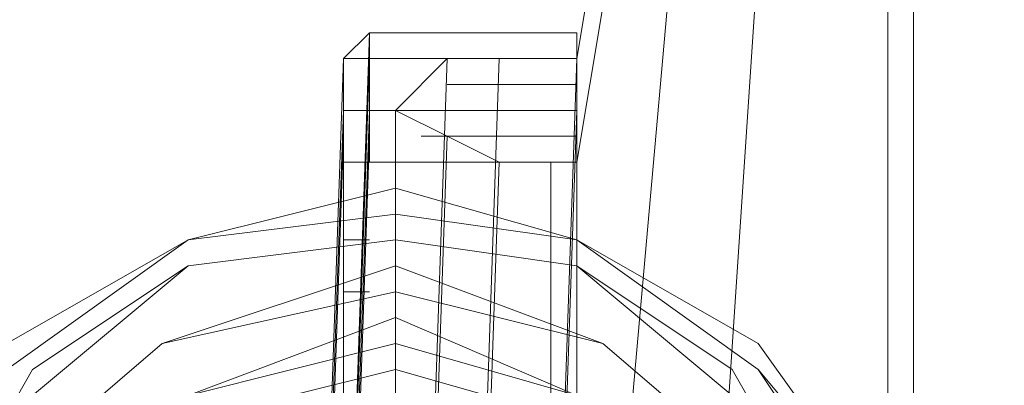
# Model space of a CAD drawing. Units: millimetres. Extents: x -135 to 3766, y -3662 to 3843.
# Drawn here: x 2170 to 2203, y 102 to 114 of the extents above; entities that cross this region are included whole.
import ezdxf

# ---------------------------------------------------------------- set-up
doc = ezdxf.new("R2010")
doc.units = ezdxf.units.MM

# ---------------------------------------------------------------- blocks, each defined once
blk = doc.blocks.new('WMF0')
at = {"color": 27, "lineweight": 0}
for points in [[(6724.687, -5519.339), (6705.154, -5518.037), (6686.056, -5513.696), (6667.826, -5506.751), (6650.465, -5497.636), (6634.839, -5485.917), (6620.949, -5472.028), (6609.23, -5455.968), (6599.681, -5439.04), (6592.736, -5420.376), (6588.83, -5401.278), (6587.094, -5381.746), (6587.094, -5381.746), (6588.83, -5362.214), (6592.736, -5343.116), (6599.681, -5324.452), (6609.23, -5307.09), (6620.949, -5291.464), (6634.839, -5277.575), (6650.465, -5265.855), (6667.826, -5256.306), (6686.056, -5249.796), (6705.154, -5245.455), (6724.687, -5244.153)], [(6724.687, -5519.339), (6705.154, -5518.037), (6686.056, -5513.696), (6667.826, -5506.751), (6650.465, -5497.636), (6634.839, -5485.917), (6620.949, -5472.028), (6609.23, -5455.968), (6599.681, -5439.04), (6592.736, -5420.376), (6588.83, -5401.278), (6587.094, -5381.746), (6587.094, -5381.746), (6588.83, -5362.214), (6592.736, -5343.116), (6599.681, -5324.452), (6609.23, -5307.09), (6620.949, -5291.464), (6634.839, -5277.575), (6650.465, -5265.855), (6667.826, -5256.306), (6686.056, -5249.796), (6705.154, -5245.455), (6724.687, -5244.153)], [(6724.687, -5245.455), (6705.589, -5246.757), (6686.49, -5251.098), (6668.26, -5257.608), (6651.333, -5267.158), (6635.707, -5278.877), (6621.817, -5292.332), (6610.098, -5307.958), (6600.983, -5325.32), (6594.038, -5343.55), (6590.132, -5362.214), (6588.83, -5381.746), (6590.132, -5401.278), (6594.038, -5419.942), (6600.983, -5438.172), (6610.098, -5455.534), (6621.817, -5470.725), (6635.707, -5484.615), (6651.333, -5496.334), (6668.26, -5505.449), (6686.49, -5512.394), (6705.589, -5516.734), (6724.687, -5518.037)], [(6724.687, -5245.455), (6705.589, -5246.757), (6686.49, -5251.098), (6668.26, -5257.608), (6651.333, -5267.158), (6635.707, -5278.877), (6621.817, -5292.332), (6610.098, -5307.958), (6600.983, -5325.32), (6594.038, -5343.55), (6590.132, -5362.214), (6588.83, -5381.746), (6590.132, -5401.278), (6594.038, -5419.942), (6600.983, -5438.172), (6610.098, -5455.534), (6621.817, -5470.725), (6635.707, -5484.615), (6651.333, -5496.334), (6668.26, -5505.449), (6686.49, -5512.394), (6705.589, -5516.734), (6724.687, -5518.037)], [(6586.66, -5370.461), (6587.094, -5367.856)], [(6587.094, -5369.593), (6586.66, -5372.197)], [(6583.187, -5371.329), (6583.187, -5370.461), (6583.187, -5370.027), (6582.753, -5370.461), (6582.753, -5371.329)], [(6583.187, -5370.027), (6582.753, -5382.614)], [(6583.187, -5370.027), (6582.753, -5382.614)], [(6586.66, -5370.027), (6583.187, -5370.027)], [(6582.753, -5370.461), (6582.319, -5383.048)], [(6586.66, -5370.461), (6582.753, -5370.461)], [(6583.187, -5370.461), (6582.753, -5383.048)], [(6586.66, -5370.461), (6583.187, -5370.461)], [(6583.621, -5371.329), (6584.489, -5370.461), (6585.358, -5370.461), (6586.226, -5370.461), (6586.66, -5370.461)], [(6584.489, -5370.461), (6584.055, -5383.048)], [(6586.66, -5370.461), (6584.924, -5370.461)], [(6585.358, -5370.461), (6584.924, -5383.048)], [(6586.66, -5370.461), (6585.792, -5370.461)], [(6586.66, -5370.461), (6586.226, -5383.048)], [(6586.66, -5370.461), (6586.66, -5371.329)], [(6586.66, -5370.895), (6584.489, -5370.895)], [(6582.319, -5383.482), (6582.753, -5371.329)], [(6582.753, -5371.329), (6582.319, -5383.482)], [(6586.66, -5371.329), (6582.753, -5371.329)], [(6586.66, -5371.329), (6582.753, -5371.329)], [(6582.753, -5371.329), (6582.753, -5371.763), (6582.753, -5372.197), (6583.187, -5372.197), (6583.187, -5371.329)], [(6583.187, -5371.329), (6582.753, -5383.482)], [(6582.753, -5383.482), (6583.187, -5371.329)], [(6586.66, -5371.329), (6583.187, -5371.329)], [(6586.66, -5371.329), (6583.187, -5371.329)], [(6583.621, -5371.329), (6583.621, -5378.273), (6583.187, -5383.482)], [(6583.187, -5383.482), (6583.621, -5378.273), (6583.621, -5371.329)], [(6586.66, -5371.329), (6583.621, -5371.329)], [(6586.66, -5371.329), (6583.621, -5371.329)], [(6586.66, -5372.197), (6585.792, -5372.197), (6585.358, -5372.197), (6584.489, -5371.763), (6583.621, -5371.329)], [(6586.66, -5371.329), (6586.226, -5383.916)], [(6586.66, -5371.329), (6586.226, -5383.916)], [(6586.66, -5371.329), (6586.66, -5377.405), (6586.226, -5383.916)], [(6586.226, -5383.916), (6586.66, -5371.329)], [(6586.226, -5383.916), (6586.66, -5371.329)], [(6586.226, -5383.916), (6586.66, -5377.405), (6586.66, -5371.329)], [(6586.66, -5371.329), (6586.66, -5371.763), (6586.66, -5372.197)], [(6582.753, -5371.763), (6582.319, -5384.35)], [(6583.187, -5371.763), (6582.753, -5384.35)], [(6586.66, -5371.763), (6584.055, -5371.763)], [(6584.489, -5371.763), (6584.055, -5384.35)], [(6586.66, -5372.197), (6582.753, -5372.197)], [(6586.66, -5372.197), (6582.753, -5372.197)], [(6582.753, -5372.197), (6582.753, -5384.784)], [(6582.753, -5372.197), (6582.753, -5384.784)], [(6586.66, -5372.197), (6583.187, -5372.197)], [(6586.66, -5372.197), (6584.924, -5372.197)], [(6585.358, -5372.197), (6584.924, -5384.784)], [(6586.66, -5372.197), (6585.792, -5372.197)], [(6586.226, -5372.197), (6586.226, -5384.784)], [(6583.621, -5372.631), (6583.621, -5373.499), (6583.621, -5374.801)], [(6583.621, -5372.631), (6583.621, -5373.499), (6583.621, -5375.235)], [(6582.753, -5373.499), (6583.187, -5373.499)], [(6583.187, -5374.367), (6582.753, -5374.367)], [(6583.621, -5375.235), (6583.621, -5378.273), (6583.621, -5381.746)], [(6583.621, -5375.235), (6583.621, -5375.669)], [(6583.621, -5375.235), (6583.621, -5378.273), (6583.621, -5381.746)]]:
    blk.add_lwpolyline(points, dxfattribs=at)
at = {"color": 251, "lineweight": 0}
for points in [[(6591.868, -5396.069), (6591.868, -5367.422)], [(6592.302, -5367.422), (6592.302, -5396.069)], [(6592.302, -5367.422), (6592.302, -5396.069)], [(6592.302, -5396.069), (6592.302, -5367.422)]]:
    blk.add_lwpolyline(points, dxfattribs=at)
at = {"color": 27, "lineweight": 0}
for points in [[(6586.66, -5371.329), (6586.66, -5370.461), (6586.66, -5370.027), (6586.66, -5370.461), (6586.66, -5371.329)], [(6586.66, -5371.329), (6586.66, -5371.763), (6586.66, -5372.197), (6586.66, -5371.763), (6586.66, -5371.329)], [(6592.302, -5381.746), (6591.868, -5385.218), (6589.698, -5388.257), (6586.66, -5389.993), (6583.621, -5390.861), (6580.149, -5389.993), (6577.111, -5388.257), (6574.94, -5385.218), (6574.506, -5381.746), (6574.94, -5378.273), (6577.111, -5375.235), (6580.149, -5373.499), (6583.621, -5372.631), (6586.66, -5373.499), (6589.698, -5375.235), (6591.868, -5378.273), (6592.302, -5381.746)], [(6574.506, -5381.746), (6574.94, -5385.218), (6577.111, -5388.257), (6580.149, -5389.993), (6583.621, -5390.861), (6586.66, -5389.993), (6589.698, -5388.257), (6591.868, -5385.218), (6592.302, -5381.746), (6591.868, -5378.273), (6589.698, -5375.235), (6586.66, -5373.499), (6583.621, -5372.631), (6580.149, -5373.499), (6577.111, -5375.235), (6574.94, -5378.273), (6574.506, -5381.746)], [(6592.302, -5381.746), (6591.868, -5385.218), (6589.698, -5388.257), (6586.66, -5389.993), (6583.621, -5390.861), (6580.149, -5389.993), (6577.111, -5388.257), (6574.94, -5385.218), (6574.506, -5381.746), (6574.94, -5378.273), (6577.111, -5375.235), (6580.149, -5373.499), (6583.621, -5372.631), (6586.66, -5373.499), (6589.698, -5375.235), (6591.868, -5378.273), (6592.302, -5381.746)], [(6574.506, -5381.746), (6574.94, -5385.218), (6577.111, -5388.257), (6580.149, -5389.993), (6583.621, -5390.861), (6586.66, -5389.993), (6589.698, -5388.257), (6591.868, -5385.218), (6592.302, -5381.746), (6591.868, -5378.273), (6589.698, -5375.669), (6586.66, -5373.499), (6583.621, -5372.631), (6580.149, -5373.499), (6577.111, -5375.669), (6574.94, -5378.273), (6574.506, -5381.746)], [(6592.302, -5381.746), (6591.868, -5385.218), (6589.698, -5388.257), (6586.66, -5389.993), (6583.621, -5390.861), (6580.149, -5389.993), (6577.111, -5388.257), (6574.94, -5385.218), (6574.506, -5381.746), (6574.94, -5378.273), (6577.111, -5375.669), (6580.149, -5373.499), (6583.621, -5372.631), (6586.66, -5373.499), (6589.698, -5375.669), (6591.868, -5378.273), (6592.302, -5381.746)], [(6574.506, -5381.746), (6574.94, -5385.218), (6577.111, -5388.257), (6580.149, -5389.993), (6583.621, -5390.861), (6586.66, -5389.993), (6589.698, -5388.257), (6591.868, -5385.218), (6592.302, -5381.746), (6591.868, -5378.273), (6589.698, -5375.669), (6586.66, -5373.499), (6583.621, -5372.631), (6580.149, -5373.499), (6577.111, -5375.669), (6574.94, -5378.273), (6574.506, -5381.746)], [(6574.506, -5381.746), (6575.374, -5385.218), (6577.111, -5387.823), (6580.149, -5389.993), (6583.621, -5390.427), (6586.66, -5389.993), (6589.698, -5387.823), (6591.434, -5385.218), (6592.302, -5381.746), (6591.434, -5378.273), (6589.698, -5375.669), (6586.66, -5373.499), (6583.621, -5373.065), (6580.149, -5373.499), (6577.111, -5375.669), (6575.374, -5378.273), (6574.506, -5381.746)], [(6592.302, -5381.746), (6591.434, -5385.218), (6589.698, -5388.257), (6586.66, -5389.993), (6583.621, -5390.861), (6580.149, -5389.993), (6577.111, -5388.257), (6575.374, -5385.218), (6574.506, -5381.746), (6575.374, -5378.273), (6577.111, -5375.669), (6580.149, -5373.499), (6583.621, -5373.065), (6586.66, -5373.499), (6589.698, -5375.669), (6591.434, -5378.273), (6592.302, -5381.746)], [(6574.94, -5381.746), (6575.809, -5384.784), (6577.545, -5387.823), (6580.149, -5389.559), (6583.621, -5389.993), (6586.66, -5389.559), (6589.264, -5387.823), (6591, -5384.784), (6591.868, -5381.746), (6591, -5378.708), (6589.264, -5375.669), (6586.66, -5373.933), (6583.621, -5373.499), (6580.149, -5373.933), (6577.545, -5375.669), (6575.809, -5378.708), (6574.94, -5381.746)], [(6591.868, -5381.746), (6591, -5385.218), (6589.264, -5387.823), (6586.66, -5389.559), (6583.621, -5390.427), (6580.149, -5389.559), (6577.545, -5387.823), (6575.809, -5385.218), (6574.94, -5381.746), (6575.809, -5378.708), (6577.545, -5376.103), (6580.149, -5373.933), (6583.621, -5373.499), (6586.66, -5373.933), (6589.264, -5376.103), (6591, -5378.708), (6591.868, -5381.746)], [(6575.809, -5381.746), (6576.677, -5385.652), (6579.715, -5388.257), (6583.621, -5389.559), (6587.094, -5388.257), (6590.132, -5385.652), (6591, -5381.746), (6590.132, -5377.839), (6587.094, -5375.235), (6583.621, -5373.933), (6579.715, -5375.235), (6576.677, -5377.839), (6575.809, -5381.746)], [(6591, -5381.746), (6590.132, -5385.652), (6587.094, -5388.691), (6583.621, -5389.559), (6579.715, -5388.691), (6576.677, -5385.652), (6575.809, -5381.746), (6576.677, -5377.839), (6579.715, -5375.235), (6583.621, -5374.367), (6587.094, -5375.235), (6590.132, -5377.839), (6591, -5381.746)], [(6576.677, -5381.746), (6577.545, -5385.218), (6580.149, -5387.388), (6583.621, -5388.257), (6586.66, -5387.388), (6589.264, -5385.218), (6590.132, -5381.746), (6589.264, -5378.273), (6586.66, -5376.103), (6583.621, -5374.801), (6580.149, -5376.103), (6577.545, -5378.273), (6576.677, -5381.746)], [(6576.677, -5381.746), (6577.545, -5385.218), (6580.149, -5387.388), (6583.621, -5388.257), (6586.66, -5387.388), (6589.264, -5385.218), (6590.132, -5381.746), (6589.264, -5378.273), (6586.66, -5376.103), (6583.621, -5375.235), (6580.149, -5376.103), (6577.545, -5378.273), (6576.677, -5381.746)], [(6590.132, -5381.746), (6589.264, -5385.218), (6586.66, -5387.388), (6583.621, -5388.257), (6580.149, -5387.388), (6577.545, -5385.218), (6576.677, -5381.746), (6577.545, -5378.273), (6580.149, -5376.103), (6583.621, -5375.235), (6586.66, -5376.103), (6589.264, -5378.273), (6590.132, -5381.746)], [(6576.677, -5381.746), (6577.545, -5385.218), (6580.149, -5387.388), (6583.621, -5388.257), (6586.66, -5387.388), (6589.264, -5385.218), (6590.132, -5381.746), (6589.264, -5378.273), (6586.66, -5376.103), (6583.621, -5375.235), (6580.149, -5376.103), (6577.545, -5378.273), (6576.677, -5381.746)], [(6576.677, -5381.746), (6577.545, -5385.218), (6580.149, -5387.388), (6583.621, -5388.257), (6586.66, -5387.388), (6589.264, -5385.218), (6590.132, -5381.746), (6589.264, -5378.273), (6586.66, -5376.103), (6583.621, -5375.235), (6580.149, -5376.103), (6577.545, -5378.273), (6576.677, -5381.746)], [(6590.132, -5381.746), (6589.264, -5385.218), (6586.66, -5387.388), (6583.621, -5388.257), (6580.149, -5387.388), (6577.545, -5385.218), (6576.677, -5381.746), (6577.545, -5378.708), (6580.149, -5376.103), (6583.621, -5375.235), (6586.66, -5376.103), (6589.264, -5378.708), (6590.132, -5381.746)], [(6590.132, -5381.746), (6589.264, -5385.218), (6586.66, -5387.823), (6583.621, -5388.691), (6580.149, -5387.823), (6577.545, -5385.218), (6576.677, -5381.746), (6577.545, -5378.273), (6580.149, -5376.103), (6583.621, -5375.235), (6586.66, -5376.103), (6589.264, -5378.273), (6590.132, -5381.746)], [(6576.677, -5381.746), (6577.545, -5385.218), (6580.149, -5387.388), (6583.621, -5388.257), (6586.66, -5387.388), (6589.264, -5385.218), (6590.132, -5381.746), (6589.264, -5378.708), (6586.66, -5376.103), (6583.621, -5375.235), (6580.149, -5376.103), (6577.545, -5378.708), (6576.677, -5381.746)], [(6590.132, -5381.746), (6589.264, -5385.218), (6586.66, -5387.388), (6583.621, -5388.257), (6580.149, -5387.388), (6577.545, -5385.218), (6576.677, -5381.746), (6577.545, -5378.708), (6580.149, -5376.103), (6583.621, -5375.235), (6586.66, -5376.103), (6589.264, -5378.708), (6590.132, -5381.746)], [(6590.132, -5381.746), (6589.264, -5385.218), (6586.66, -5387.388), (6583.621, -5388.257), (6580.149, -5387.388), (6577.545, -5385.218), (6576.677, -5381.746), (6577.545, -5378.708), (6580.149, -5376.103), (6583.621, -5375.235), (6586.66, -5376.103), (6589.264, -5378.708), (6590.132, -5381.746)], [(6577.111, -5381.746), (6577.979, -5384.784), (6580.149, -5387.388), (6583.621, -5388.257), (6586.66, -5387.388), (6588.83, -5384.784), (6589.698, -5381.746), (6588.83, -5378.708), (6586.66, -5376.103), (6583.621, -5375.235), (6580.149, -5376.103), (6577.979, -5378.708), (6577.111, -5381.746)], [(6589.698, -5381.746), (6588.83, -5385.218), (6586.66, -5387.388), (6583.621, -5388.257), (6580.149, -5387.388), (6577.979, -5385.218), (6577.111, -5381.746), (6577.979, -5378.708), (6580.149, -5376.537), (6583.621, -5375.669), (6586.66, -5376.537), (6588.83, -5378.708), (6589.698, -5381.746)]]:
    blk.add_lwpolyline(points, close=True, dxfattribs=at)

msp = doc.modelspace()

# ---------------------------------------------------------------- block references
at = {"xscale": 2.001282799999899, "yscale": 2.001282799999899, "zscale": 2.0012828}
msp.add_blockref('WMF0', (-10992.77, 10860.735), dxfattribs=at)

doc.saveas('drawing.dxf')
